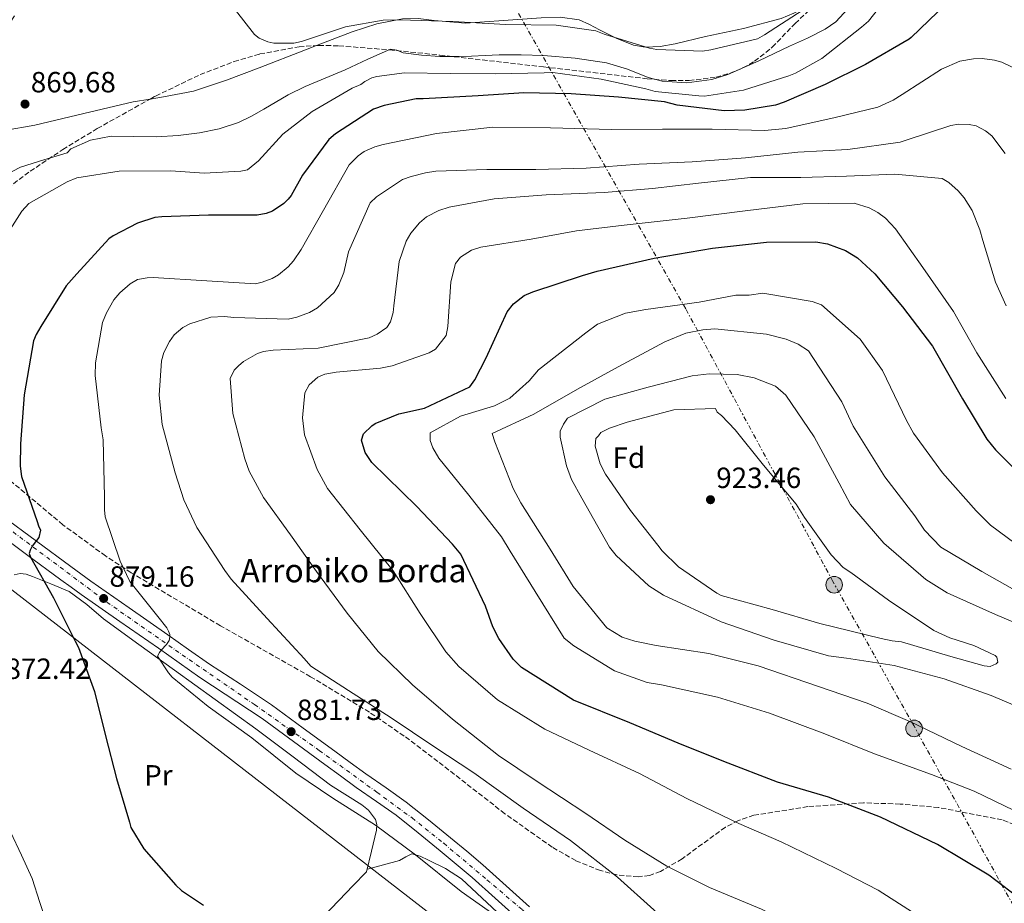
# Model space of a CAD drawing. Units: metres. Extents: x 634196 to 637639, y 4757506 to 4759887.
# Drawn here: x 635315 to 635653, y 4759022 to 4759325 of the extents above; entities that cross this region are included whole.
import ezdxf
from ezdxf.enums import TextEntityAlignment as Align

# ---------------------------------------------------------------- set-up
doc = ezdxf.new("R2010")
doc.units = ezdxf.units.M
doc.header["$MEASUREMENT"] = 0
for name, pattern in [('DGN Style 3', [2.435890702152634, 1.739921930109024, -0.6959687720436097]), ('DGN Style 4', [2.7856150101045474, 1.391937544087219, -0.6959687720436097, 0.001739921930109024, -0.6959687720436097]), ('DGN Style 5', [1.217945351076317, 0.5219765790327072, -0.6959687720436097]), ('DGN Style 7', [3.4798438602180486, 1.565929737098122, -0.6959687720436097, 0.5219765790327072, -0.6959687720436097])]:
    doc.linetypes.add(name, pattern=pattern)
for name, color, linetype, lineweight in [('Barranco lineal no visto', 142, 'DGN Style 5', 0), ('Carretera', 9, 'Continuous', 0), ('Cauce lineal', 142, 'Continuous', 13), ('Cota de punto acotado terreno', 7, 'Continuous', 0), ('Curva de nivel directora', 30, 'Continuous', 30), ('Curva de nivel intermedia', 30, 'Continuous', 0), ('Eje de carretera', 7, 'DGN Style 4', 0), ('Etiqueta de uso rústico', 92, 'Continuous', 0), ('Etiqueta de zona arbolada', 92, 'Continuous', 0), ('Línea blanca (vial)', 7, 'Continuous', 13), ('Línea de cambio de uso (parcela vista)', 92, 'Continuous', 0), ('Línea eléctrica', 6, 'DGN Style 7', 0), ('Línea telefónica', 7, 'Continuous', 0), ('Poste tendido eléctrico', 7, 'Continuous', 0), ('Punto acotado terreno (símbolo)', 7, 'Continuous', 0), ('Texto de Borda', 7, 'Continuous', 0), ('Transformador', 7, 'Continuous', 0), ('Zona arbolada', 92, 'DGN Style 3', 0)]:
    doc.layers.add(name, color=color, linetype=linetype, lineweight=lineweight)
doc.styles.add('Style-Arial', font='arial.ttf')

# ---------------------------------------------------------------- blocks, each defined once
blk = doc.blocks.new('5PATER')
at = {"layer": 'Barranco lineal no visto', "linetype": 'Continuous', "lineweight": 0}
h = blk.add_hatch(color=51, dxfattribs=at)
edge = h.paths.add_edge_path()
edge.add_ellipse((0, 0), major_axis=(-0.1095731443231308, -0.1110710700762829), ratio=0.9994222409660317, start_angle=0, end_angle=360)
blk = doc.blocks.new('5PELE')
at = {"layer": 'Transformador', "linetype": 'Continuous', "lineweight": 0}
h = blk.add_hatch(color=9, dxfattribs=at)
edge = h.paths.add_edge_path()
edge.add_arc((-2.000000476837158e-05, 0), 0.2850000000000001, 0, 360)
at = {"layer": 'Transformador', "color": 252, "linetype": 'Continuous', "lineweight": 0}
blk.add_circle((-2.000000476837158e-05, 0), 0.2850000000000001, dxfattribs=at)

msp = doc.modelspace()

# ---------------------------------------------------------------- linework, layer by layer
at = {"layer": 'Carretera', "color": 9, "linetype": 'Continuous', "lineweight": 0}
for points in [[(635309.3199999994, 4759155.17, 874.7200000000012), (635321.0799999987, 4759146.449999998, 875.679999999993), (635332.8200000002, 4759137.730000001, 876.6699999999984), (635336.2399999977, 4759135.259999999, 877.2200000000012), (635339.6700000009, 4759132.810000001, 877.800000000003), (635352.8799999985, 4759123.609999999, 879.3200000000071), (635366.1000000018, 4759114.409999999, 880.429999999993), (635373.23, 4759109.390000002, 880.8300000000017), (635380.3500000011, 4759104.36, 881.1100000000006), (635391.0399999998, 4759097.410000001, 881.3399999999965), (635401.6599999992, 4759090.350000001, 881.6000000000058), (635412.4899999986, 4759082.439999999, 881.9900000000052), (635423.3099999991, 4759074.520000001, 882.3800000000047), (635428.64, 4759070.609999998, 882.5800000000017), (635433.9699999987, 4759066.710000001, 882.7299999999959), (635440.8999999978, 4759061.930000001, 882.779999999999), (635447.7800000021, 4759057.079999999, 882.7700000000042), (635455.4499999988, 4759050.980000001, 882.7700000000042), (635463.0199999993, 4759044.759999999, 882.7700000000042), (635468.6000000006, 4759040.190000001, 882.7599999999949), (635474.1299999983, 4759035.55, 882.7299999999959), (635482.11, 4759028.390000001, 882.6199999999953), (635490.0300000014, 4759021.180000001, 882.4499999999971)], [(635486.2699999998, 4759016.949999998, 882.4499999999971), (635478.3099999981, 4759024.189999999, 882.6199999999953), (635470.4100000011, 4759031.27, 882.7299999999959), (635464.9799999995, 4759035.829999999, 882.7599999999949), (635459.4299999997, 4759040.38, 882.7700000000042), (635451.8900000004, 4759046.58, 882.7700000000042), (635444.3799999979, 4759052.540000002, 882.7700000000042), (635437.6600000013, 4759057.28, 882.779999999999), (635430.6900000019, 4759062.090000001, 882.7299999999959), (635425.2899999995, 4759066.04, 882.5800000000017), (635419.9600000008, 4759069.949999999, 882.3800000000047), (635409.1400000004, 4759077.869999998, 881.9900000000052), (635398.4200000026, 4759085.710000002, 881.6000000000058), (635377.079999999, 4759099.730000001, 881.1100000000006), (635369.9600000022, 4759104.76, 880.8300000000017), (635362.8500000021, 4759109.769999999, 880.429999999993), (635349.6399999999, 4759118.96, 879.3200000000071), (635336.4099999998, 4759128.180000001, 877.800000000003), (635332.9299999997, 4759130.660000001, 877.2200000000012), (635329.4699999995, 4759133.16, 876.6699999999984), (635317.699999999, 4759141.899999999, 875.679999999993), (635306.0300000014, 4759150.560000001, 874.7200000000012)]]:
    msp.add_polyline3d(points, dxfattribs=at)
at = {"layer": 'Cauce lineal', "color": 142, "linetype": 'Continuous', "lineweight": 13}
for points in [[(635601.7999999998, 4759331.680000001, 870.2700000000042), (635595.1200000001, 4759324.449999999, 870.4400000000023), (635591.4199999999, 4759321.850000001, 870.1999999999971), (635585.3700000001, 4759318.859999999, 869.8699999999953), (635579.1799999997, 4759316.109999999, 869.75), (635568.7199999997, 4759311.100000001, 869.9100000000036), (635558.0599999997, 4759306.42, 870.0899999999965), (635552.5800000001, 4759304.67, 870.1699999999984), (635544.0199999996, 4759303.560000001, 870.2700000000042)], [(635544.0199999996, 4759303.560000001, 870.2700000000042), (635535.5800000001, 4759304.08, 870.3500000000058), (635530.7999999998, 4759305.359999999, 870.3600000000006), (635523.7400000002, 4759308.25, 870.300000000003), (635516.4900000002, 4759310.42, 870.2700000000042), (635505.6900000004, 4759311.91, 870.3099999999978), (635494.8399999999, 4759312.850000001, 870.3500000000058), (635487.2699999996, 4759313.140000001, 870.3399999999965), (635479.7000000002, 4759313.16, 870.2700000000042), (635474.9400000004, 4759312.91, 870.1600000000036), (635470.1799999997, 4759312.65, 870.0099999999949), (635464.7699999996, 4759312.550000001, 869.800000000003), (635459.3700000001, 4759312.57, 869.5800000000017), (635453.0800000001, 4759313, 869.6399999999995), (635446.8099999997, 4759313.77, 869.75), (635444.5999999996, 4759314.65, 869.5599999999978), (635442.4699999997, 4759315.029999999, 869.3999999999943), (635434.7000000002, 4759311.66, 869.5599999999978), (635426.9500000002, 4759307.99, 869.75), (635420.0599999997, 4759305.130000001, 869.7899999999937), (635413.1500000004, 4759302.25, 869.75), (635407.3600000005, 4759299.369999999, 869.2200000000012), (635399, 4759294.460000001, 867.6699999999984), (635394.75, 4759292.08, 867.0599999999978), (635390.3200000003, 4759289.960000001, 866.8899999999995), (635383.7300000006, 4759287.76, 867.1000000000058), (635376.9400000004, 4759286.390000001, 867.3300000000017), (635369.5899999999, 4759285.51, 867.6499999999943), (635362.2400000002, 4759284.980000001, 867.8500000000058), (635354.4500000002, 4759285.130000001, 867.8500000000058), (635346.6600000003, 4759285.289999999, 867.8500000000058), (635339.5999999996, 4759283.850000001, 867.8500000000058), (635332.8499999996, 4759280.859999999, 867.8500000000058), (635331.5599999997, 4759279.550000001, 867.7599999999949), (635323.5800000001, 4759277.140000001, 867.6000000000058), (635315.5899999999, 4759274.66, 867.5), (635310.1100000005, 4759271.779999999, 867.5)]]:
    msp.add_polyline3d(points, dxfattribs=at)
at = {"layer": 'Curva de nivel directora', "color": 30, "linetype": 'Continuous', "lineweight": 30, "flags": 128}
for points, elevation in [([(635633.0699999991, 4759330.65), (635620.9299999999, 4759319.050000002), (635620.2100000002, 4759318.460000002), (635605.2799999992, 4759309.750000001), (635591.4999999994, 4759302.949999999), (635577.4299999988, 4759296.87), (635574.38, 4759295.820000002), (635563.9100000004, 4759294.140000001), (635556.7800000003, 4759293.939999999), (635540.7499999995, 4759295.850000001), (635536.3699999985, 4759296.980000001), (635520.6299999984, 4759298.609999999), (635504.3200000006, 4759299.789999999), (635488.149999999, 4759300.100000001), (635472.4400000002, 4759299.100000001), (635453.6600000003, 4759298.080000001), (635451.1900000003, 4759298.060000001), (635440.2899999993, 4759295.79), (635436.6599999993, 4759294.449999999), (635423.6199999994, 4759286.050000002), (635421.2999999991, 4759284.140000001), (635412.230000001, 4759271.840000001), (635408.3499999986, 4759264.960000001)], 875.0000000000002), ([(635408.3499999986, 4759264.960000001), (635407.3400000005, 4759263.65), (635405.8999999987, 4759262.180000001), (635401.9899999995, 4759259.529999999), (635399.8100000002, 4759258.78), (635396.7599999991, 4759258.180000002), (635380.0099999988, 4759258.190000001), (635364.0000000005, 4759257.630000002), (635361.6800000002, 4759257.32), (635355.719999999, 4759255.380000001), (635347.3100000002, 4759251.090000001), (635345.8599999996, 4759250.060000001), (635334.8899999993, 4759238.04), (635331.2799999996, 4759233.930000001), (635322.5099999986, 4759220.029999999), (635320.9299999984, 4759217.250000001), (635320.079999999, 4759215.060000001), (635316.8699999994, 4759196.550000001), (635315.5499999983, 4759179.789999999), (635315.459999999, 4759172.220000001), (635315.9299999983, 4759168.580000003), (635321.2900000005, 4759153.190000001), (635321.7399999998, 4759151.740000002), (635322.4799999996, 4759150.289999999), (635321.9199999986, 4759147.670000002), (635319.6099999996, 4759144.740000002), (635318.8899999999, 4759143.42), (635318.6100000005, 4759142.250000001), (635319.0599999998, 4759140.95), (635326.8799999985, 4759127.029999999), (635334.2799999992, 4759112.240000002), (635335.4599999993, 4759110.060000001), (635340.969999999, 4759094.970000001), (635344.7300000008, 4759079.710000001), (635348.4799999993, 4759065.180000001), (635352.9699999997, 4759050.220000003), (635353.419999999, 4759048.330000001), (635357.8400000001, 4759041.08), (635368.8599999996, 4759028.65), (635370.7699999984, 4759026.770000001), (635378.3799999993, 4759021.740000002)], 875.0000000000002), ([(635451.4999999988, 4759158.350000001), (635436.02, 4759173.4), (635433.7999999983, 4759176.810000001), (635432.5399999999, 4759181.100000001), (635433.2300000006, 4759183.289999999), (635436.0099999988, 4759186.040000001), (635437.2299999993, 4759186.750000002), (635445.2800000005, 4759190.060000001), (635454.0400000003, 4759192.060000001), (635469.6799999997, 4759199.369999999), (635471.3299999993, 4759201.75), (635475.2199999985, 4759209.330000001), (635482.38, 4759225.090000002), (635484.5500000003, 4759227.83), (635488.2099999993, 4759230.660000003), (635491.1899999988, 4759231.910000001), (635508.25, 4759237.49), (635513.239999999, 4759238.930000001), (635532.7699999999, 4759243.470000002), (635552.8300000007, 4759246.869999999), (635571.329999999, 4759248.86), (635588.2599999983, 4759248.99), (635592.2999999995, 4759248.320000002), (635598.4599999996, 4759246.090000001), (635602.5099999999, 4759243.580000001), (635608.4299999987, 4759238.100000001), (635617.9999999995, 4759226.770000001), (635628.2799999992, 4759213.25), (635638.5099999995, 4759195.260000001), (635646.8699999992, 4759181.380000001), (635649.7900000005, 4759177.710000004), (635663.5799999994, 4759164.220000001)], 900.0000000000002), ([(635659.6099999998, 4759022.859999999), (635647.5199999996, 4759032.060000001), (635629.9800000002, 4759042.54), (635610.42, 4759051.95), (635592.5599999988, 4759058.74), (635575.149999999, 4759063.87), (635556.6699999986, 4759070.92), (635541.0099999988, 4759077.29), (635524.4599999995, 4759084.26), (635505.1799999988, 4759092.010000001), (635487.2900000006, 4759103.180000001), (635484.5399999992, 4759106.060000001), (635479.5700000003, 4759113.12), (635477.5199999985, 4759117.140000002), (635475.0099999984, 4759124.230000001), (635466.5399999992, 4759141.970000002), (635463.7000000007, 4759145.460000001), (635451.4999999988, 4759158.350000001)], 900.0000000000002)]:
    msp.add_lwpolyline(points, dxfattribs=dict(at, elevation=elevation))
at = {"layer": 'Curva de nivel intermedia', "color": 30, "linetype": 'Continuous', "lineweight": 0, "flags": 128}
for points, elevation in [([(635616.7099999998, 4759337.92), (635606.3299999997, 4759324.589999998), (635603.870000001, 4759322.53), (635590.2699999999, 4759311.800000001), (635581.28, 4759306.779999998), (635578.9600000001, 4759305.88), (635563.4200000009, 4759300.96), (635550.0400000013, 4759298.96), (635548.1500000001, 4759299.09), (635533.140000001, 4759300.569999999), (635529.9300000012, 4759301.42), (635514.6100000013, 4759304.800000001), (635498.1400000004, 4759307), (635495.0900000016, 4759306.970000001), (635478.35, 4759306.550000001), (635462.9100000015, 4759306.720000001), (635447.1900000017, 4759306.890000001), (635437.7300000022, 4759305.649999999), (635435.990000001, 4759305.199999998), (635433.6700000009, 4759304.009999999), (635432.2200000002, 4759302.980000001), (635429.3200000012, 4759301.650000001), (635415.5500000003, 4759293.680000001), (635405.5700000002, 4759285.890000001), (635397.1900000006, 4759276.789999999), (635393.4300000009, 4759273.710000001), (635391.0999999996, 4759273.249999999), (635378.5900000016, 4759272.569999999), (635367.0800000004, 4759273.350000001), (635349.4699999995, 4759273.220000001), (635334.9200000007, 4759270.92), (635331.5900000002, 4759269.580000001), (635318.3900000014, 4759262.199999998), (635316.0900000016, 4759259.560000001), (635307.3099999994, 4759246.100000001)], 870), ([(635386.4200000014, 4759332.179999999), (635395.8300000015, 4759320.02), (635397.4400000009, 4759318.869999998), (635400.3700000012, 4759317.579999999), (635402.4100000019, 4759317.159999998), (635409.2500000015, 4759317.069999999), (635411.8700000012, 4759317.670000001), (635426.9699999999, 4759322.74), (635439.9100000015, 4759325.029999998), (635445.5900000011, 4759325.069999999), (635463.79, 4759324.49), (635482, 4759323.470000001), (635499.1799999997, 4759323.31), (635512.8800000013, 4759321.380000001), (635515.6600000019, 4759320.239999998), (635531.27, 4759315.410000001), (635533.7500000012, 4759314.99), (635549.3400000016, 4759314.390000001), (635552.2400000006, 4759314.850000001), (635568.230000001, 4759318.609999999), (635570.6900000019, 4759319.939999999), (635583.8799999995, 4759328.489999999)], 870), ([(635655.5199999993, 4759308.869999998), (635652.0400000014, 4759310.599999999), (635649.490000001, 4759311.32), (635645.2300000008, 4759311.819999998), (635642.2900000016, 4759311.789999997), (635637.6500000014, 4759310.970000001), (635631.3100000002, 4759308.199999998), (635617.8299999997, 4759299.489999999), (635614.7699999998, 4759297.59), (635609.4800000013, 4759295.130000001), (635594.8200000008, 4759291.590000001), (635578.000000001, 4759287.909999999), (635570.6400000006, 4759287.149999999), (635552.690000002, 4759287.580000001), (635535.7200000003, 4759287.659999999), (635518.2100000001, 4759287.569999999), (635497.2400000016, 4759288.060000001), (635477.4600000003, 4759288.350000001), (635458.2600000001, 4759286.179999999), (635439.9500000018, 4759282.350000001), (635437.0599999995, 4759281.539999999), (635433.4400000006, 4759279.930000001), (635431.2999999993, 4759278.470000001), (635428.2999999998, 4759275.460000002), (635419.4700000008, 4759259.909999999), (635411.86, 4759246.38), (635409.2100000014, 4759242.499999999), (635407.3000000003, 4759240.420000001), (635404.0700000004, 4759237.759999998), (635401.8900000011, 4759236.470000001), (635398.4800000002, 4759235.179999999), (635396.1600000003, 4759234.67), (635379.5199999993, 4759235.680000001), (635361.0900000001, 4759236.859999999), (635358.9800000001, 4759236.75), (635355.7000000011, 4759236.16), (635353.1700000009, 4759234.689999999), (635349.5900000001, 4759231.59), (635347.5499999993, 4759229.159999999), (635345.0900000007, 4759224.75), (635343.7499999995, 4759221.41), (635341.2700000008, 4759207.57), (635341.1299999999, 4759203.27), (635343.2500000012, 4759185.259999999), (635343.9400000018, 4759181.189999999), (635344.3500000008, 4759161.670000001), (635344.3399999996, 4759157.24), (635344.6700000005, 4759154.789999999), (635349.7900000013, 4759139.609999999)], 880), ([(635412.780000001, 4759106.24), (635400.17, 4759119.92), (635387.7900000016, 4759133.46), (635385.6600000014, 4759136.470000001), (635376.0700000003, 4759151.140000001), (635371.610000001, 4759160.58), (635368.6400000006, 4759169.849999999), (635364.1600000013, 4759186.4), (635363.1200000019, 4759196.52), (635363.9500000011, 4759208.199999998), (635364.7600000004, 4759211.06), (635366.6199999999, 4759214.929999998), (635368.2600000006, 4759217.220000001), (635371.2300000011, 4759219.66), (635373.6699999997, 4759220.99), (635380.8899999993, 4759223.240000002), (635385.5400000007, 4759223.410000001), (635388.7000000014, 4759223.09), (635407.3099999991, 4759222.49), (635410.290000001, 4759223.17), (635414.7000000009, 4759224.869999998), (635417.4099999999, 4759226.470000001), (635423.1200000008, 4759231.689999999), (635424.7200000013, 4759234.249999999), (635426.4000000021, 4759238.519999999), (635428.0899999996, 4759245.590000001), (635435.4600000012, 4759262.41), (635437.6400000006, 4759264.399999999), (635446.5000000009, 4759270.350000001), (635449.5200000006, 4759271.460000001), (635454.3799999999, 4759272.730000001), (635457.9299999994, 4759273.199999999), (635475.4700000011, 4759273.859999998), (635492.2200000016, 4759273.859999998), (635509.4600000014, 4759274.259999999), (635527.7000000007, 4759275.630000001), (635545.9000000015, 4759276.480000001), (635564.1299999994, 4759277.8), (635582.1000000003, 4759279.789999999), (635599.2500000009, 4759280.71), (635617.1200000012, 4759283.180000001), (635619.5700000009, 4759283.939999999), (635634.5800000002, 4759288.929999999), (635637.1200000015, 4759289.3), (635640.85, 4759289.199999999), (635643.2300000003, 4759288.74), (635646.4400000002, 4759287.050000001), (635648.5600000012, 4759285.359999998), (635653.2100000004, 4759279.289999999)], 885.0000000000002), ([(635537.1399999997, 4759035.119999999), (635522.7699999998, 4759043.960000002), (635509.4500000002, 4759053.199999999), (635492.74, 4759064.160000001), (635479.51, 4759073.05), (635463.6600000004, 4759085.429999999), (635449.9299999997, 4759097.21), (635438.2599999999, 4759108.609999999), (635427.5399999998, 4759121.769999998), (635417.1200000016, 4759136.119999998), (635408.200000001, 4759148.640000001), (635398.9299999995, 4759161.470000001), (635393.9900000021, 4759170.460000002), (635392.51, 4759174.619999999), (635388.4000000019, 4759190.25), (635387.4200000005, 4759202.21), (635388.8900000014, 4759205.08), (635390.2800000015, 4759206.58), (635392.0700000019, 4759208.039999999), (635396.8799999999, 4759210.750000001), (635398.8899999993, 4759211.430000001), (635402.1799999995, 4759211.890000001), (635417.6100000012, 4759212.579999999), (635435.1300000005, 4759216.100000001), (635437.8799999999, 4759217.349999999), (635441.150000002, 4759219.699999998), (635442.4100000005, 4759221.640000001), (635443.4000000006, 4759224.850000001), (635443.5999999996, 4759227.09), (635445.4500000003, 4759242.24), (635447.850000001, 4759249.23), (635449.4100000011, 4759252.01), (635452.3700000005, 4759255.579999999), (635454.7599999999, 4759257.619999998), (635459.0400000003, 4759259.8), (635462.5000000002, 4759260.880000002), (635477.9200000007, 4759263.81), (635495.8, 4759265.180000001), (635515.7100000011, 4759265.899999999), (635532.2000000001, 4759267.259999998), (635548.0600000008, 4759269.140000001), (635565.900000002, 4759271.119999998), (635583.0500000003, 4759271.13), (635598.7999999993, 4759271.51), (635615.3300000008, 4759272.17), (635631.5700000017, 4759270.720000001), (635633.8600000005, 4759269.33), (635637.0900000003, 4759266.51), (635639.1199999999, 4759264.070000002), (635641.7900000009, 4759259.75), (635644.52, 4759253.140000001), (635645.4700000001, 4759249.509999999), (635649.8300000008, 4759235.159999999), (635653.5000000009, 4759227.11)], 890), ([(635622.6300000009, 4759018.489999999), (635609.6600000003, 4759026.889999999), (635595.2200000009, 4759034.33), (635576.3700000015, 4759043.480000001), (635561.8499999996, 4759049.769999999), (635543.9700000006, 4759058.309999999), (635527.8500000003, 4759066.87), (635510.5000000009, 4759074.81), (635495.3500000008, 4759082.060000001), (635479.13, 4759092.099999999), (635465.8799999999, 4759103.489999998), (635461.4600000009, 4759108.55), (635452.5800000007, 4759121.720000002), (635443.3400000003, 4759136.300000002), (635432.0000000012, 4759150.340000001), (635420.8299999998, 4759164.55), (635417.2800000003, 4759171.009999999), (635412.9700000009, 4759182.909999999), (635412.2199999999, 4759188.699999998), (635413.0300000012, 4759197.3), (635414.4999999999, 4759200.029999998), (635417.4700000003, 4759202.689999999), (635419.9100000011, 4759203.67), (635423.7700000014, 4759204.32), (635439.0199999998, 4759205.750000001), (635442.9600000003, 4759206.570000002), (635455.740000001, 4759210.970000001), (635457.8300000011, 4759212.3), (635461.480000001, 4759216.890000001), (635462.0700000012, 4759219.970000001), (635463.0900000003, 4759235.329999999), (635464.7100000009, 4759241.659999999), (635466.4499999998, 4759243.78), (635470.2000000004, 4759246.179999998), (635473.4400000015, 4759247.169999998), (635490.61, 4759249.929999999), (635506.2100000015, 4759252.779999998), (635522.5100000005, 4759254.75), (635544.1600000004, 4759257.109999998), (635563.9700000008, 4759259.640000001), (635583.7800000012, 4759262.07), (635601.41, 4759262.300000001), (635606.5100000007, 4759260.67), (635609.5000000015, 4759259.119999997), (635612.1500000001, 4759257.119999999), (635615.5200000008, 4759253.460000001), (635624.9199999997, 4759240.199999999), (635635.3899999993, 4759225.189999999), (635643.4800000007, 4759210.960000001), (635653.4299999995, 4759195.33)], 895.0000000000002), ([(635662.2400000005, 4759141.569999999), (635648.1800000012, 4759151.939999999), (635643.1900000002, 4759156.850000001), (635631.7300000003, 4759169.869999999), (635621.7200000011, 4759183.470000001), (635619.3600000008, 4759187.82), (635611.0700000006, 4759204.939999999), (635603.4199999995, 4759215.65), (635590.2200000008, 4759227.49), (635587.010000001, 4759228.63), (635570.0999999996, 4759231.399999999), (635565.4400000017, 4759230.789999999), (635560.7900000003, 4759230.749999999), (635548.280000002, 4759228.319999999), (635529.9600000002, 4759225.850000001), (635522.9800000021, 4759224.630000001), (635513.400000002, 4759220.769999999), (635509.3499999996, 4759217.82), (635493.1400000001, 4759205.179999999), (635489.9700000007, 4759201.359999998), (635483.3099999998, 4759195.489999999), (635478.0900000007, 4759192.829999999), (635466.4700000001, 4759189.239999999), (635456.0400000006, 4759183.630000001), (635456.0600000008, 4759181.01), (635456.9500000003, 4759178.390000001), (635459.0200000001, 4759174.909999999), (635469.3100000009, 4759162.180000001), (635480.4800000001, 4759148), (635483.4400000017, 4759143.080000001), (635491.9900000013, 4759129.17), (635502.0100000015, 4759113.23), (635505.2400000015, 4759110.63), (635519.2800000006, 4759102.009999999), (635530.3800000005, 4759098.02), (635535.3400000003, 4759097.190000001), (635554.5899999997, 4759092.970000001), (635572.3900000007, 4759087.579999999), (635591.3800000009, 4759080.449999998), (635608.3200000012, 4759073.59), (635627.8900000004, 4759066.470000001), (635642.4900000005, 4759060.759999999), (635656.2300000001, 4759054.17)], 905), ([(635655.2500000012, 4759068.339999998), (635638.2999999995, 4759076.07), (635620.4699999995, 4759084.659999999), (635605.8600000005, 4759090.949999999), (635589.2199999995, 4759096.649999999), (635568.4900000005, 4759103.759999999), (635551.560000001, 4759107.999999999), (635533.4900000019, 4759110.769999999), (635526.2000000007, 4759112.17), (635521.8200000019, 4759113.59), (635516.5500000014, 4759116.75), (635505.0800000004, 4759130.930000001), (635497.120000001, 4759143.680000001), (635487.1000000007, 4759159.609999999), (635484.4400000008, 4759164.539999999), (635478.2000000002, 4759180.509999999), (635477.2999999993, 4759183.41), (635491.5199999998, 4759189.930000001), (635506.5900000016, 4759198.5), (635520.5099999999, 4759206.180000001), (635536.4600000002, 4759214.749999999), (635543.7100000011, 4759217.710000001), (635549.5300000015, 4759218.92), (635553.5999999995, 4759219.249999999), (635571.3800000004, 4759217.349999999), (635578.0900000005, 4759215.65), (635582.1800000009, 4759213.939999998), (635585.6900000002, 4759211.640000001), (635597.1900000002, 4759194.26), (635601.0400000013, 4759185.84), (635611.9500000011, 4759168.460000001), (635622.2400000021, 4759155.140000001), (635625.4900000019, 4759150.220000001), (635631.0599999997, 4759144.439999999), (635645.1100000001, 4759136.109999999), (635658.2700000008, 4759128.639999999)], 910.0000000000002), ([(635665.0099999999, 4759086.470000001), (635648.350000001, 4759093.619999998), (635632.2900000013, 4759099.32), (635615.0800000004, 4759103.84), (635598.7500000002, 4759106.33), (635592.6300000002, 4759107.159999999), (635573.9500000009, 4759112.539999999), (635555.8500000003, 4759118.810000001), (635535.9700000007, 4759127.970000001), (635530.9999999997, 4759131.130000001), (635519.8500000006, 4759141.529999999), (635517.5000000015, 4759144.42), (635508.050000001, 4759161.239999999), (635504.5000000015, 4759167.609999999), (635502.7200000001, 4759172.259999999), (635500.6000000011, 4759182.140000001), (635500.5900000001, 4759184.179999999), (635501.7300000022, 4759186.52), (635503.1700000016, 4759188.570000002), (635515.9400000012, 4759195.070000002), (635530.7500000015, 4759199.269999999), (635545.8700000005, 4759203.17), (635551.6799999995, 4759203.8), (635561.2999999998, 4759203.58), (635567.1300000013, 4759202.470000001), (635574.4300000014, 4759199.609999998), (635577.9500000018, 4759196.439999999), (635587.6700000004, 4759182.239999998), (635596.2400000001, 4759166.3), (635600.0800000001, 4759159.050000001), (635611.5399999999, 4759145.74), (635625.9099999999, 4759133.330000001), (635633.2300000001, 4759128.730000001), (635649.88, 4759121.29), (635667.4100000005, 4759113.86)], 915), ([(635647.9800000001, 4759103.509999999), (635645.9400000017, 4759103.789999999), (635634.5600000002, 4759106.899999999), (635617.6300000009, 4759112.01), (635614.4299999999, 4759112.279999999), (635610.6400000014, 4759113.119999998), (635589.6300000006, 4759118.199999998), (635573.2900000014, 4759123.02), (635555.7800000011, 4759127.83), (635554.3100000003, 4759128.689999999), (635541.1400000006, 4759137.619999998), (635535.5599999994, 4759143.109999999), (635534.0900000009, 4759145.13), (635524.6800000007, 4759156.999999999), (635516.1400000001, 4759169.449999999), (635514.360000001, 4759172.929999999), (635512.5700000006, 4759179.029999999), (635512.8400000011, 4759181.66), (635513.7000000017, 4759182.539999999), (635514.570000001, 4759183.709999999), (635517.4700000001, 4759185.189999999), (635523.5699999998, 4759187.270000001), (635539.5500000014, 4759191.479999999), (635553.8200000008, 4759191.880000001), (635554.4100000008, 4759190.720000002), (635555.8700000005, 4759189.560000001), (635560.570000001, 4759184.65), (635570.2800000008, 4759172.5), (635581.4500000001, 4759159.189999999), (635584.3900000014, 4759154.560000001), (635593.5199999999, 4759141.810000001), (635597.6300000004, 4759137.48), (635600.2700000001, 4759135.749999999), (635613.1500000014, 4759126.240000002), (635628.6700000004, 4759115.880000001), (635634.2200000003, 4759113.310000001), (635642.3899999999, 4759110.749999999), (635649.7000000011, 4759107.310000001), (635650.2900000013, 4759106.739999998), (635650.5900000008, 4759104.990000002), (635650.0200000008, 4759104.4), (635647.9800000001, 4759103.509999999)], 920.0000000000005), ([(635349.7900000013, 4759139.609999999), (635353.0900000005, 4759132.699999998), (635362.6200000012, 4759120.619999999), (635365.7200000014, 4759116.75), (635366.3800000009, 4759115.65), (635366.7899999998, 4759114.52), (635366.8400000012, 4759113.679999999), (635366.5900000009, 4759112.449999999), (635365.6299999999, 4759111.039999999), (635363.8000000014, 4759109.099999999), (635363.2000000002, 4759108.259999999), (635362.5499999997, 4759107.069999999), (635366.3700000019, 4759101.31), (635367.6100000001, 4759099.869999998), (635379.8800000013, 4759089.84), (635394.8800000015, 4759079.069999999), (635410.0200000005, 4759066.960000002), (635422.6300000013, 4759058.460000001), (635437.3099999998, 4759049.189999999), (635451.0400000005, 4759038.98), (635466.6199999996, 4759026.429999999), (635478.9700000014, 4759017.749999999)], 880), ([(635664.3799999997, 4758896.439999999), (635649.12, 4758907.640000001), (635635.9100000003, 4758919.550000002), (635624.6200000002, 4758932.75), (635615.0900000016, 4758944.569999999), (635602.0899999996, 4758958.059999999), (635589.500000001, 4758969.539999999), (635578.4000000011, 4758980.689999998), (635562.7600000015, 4758994.380000001), (635558.8400000011, 4758997.029999999), (635545.2900000014, 4759007.710000001), (635532.6900000017, 4759020.159999999), (635520.2700000008, 4759031.33), (635504.1200000015, 4759043.930000001), (635487.9299999999, 4759055.029999998), (635470.9500000015, 4759067.050000001), (635457.3300000003, 4759076.15), (635442.6400000007, 4759085.949999999), (635428.0000000002, 4759095.310000001), (635415.0899999999, 4759103.59), (635412.780000001, 4759106.24)], 885.0000000000002), ([(635658.5500000003, 4758952.119999998), (635647.7200000008, 4758962.739999999), (635634.0100000004, 4758977.369999999), (635622.3400000003, 4758988.289999997), (635608.3100000002, 4758998.970000001), (635604.7400000005, 4759001.039999999), (635589.7500000015, 4759010.09), (635569.6300000002, 4759020.329999999), (635551.8000000003, 4759027.819999999), (635537.1399999997, 4759035.119999999)], 890)]:
    msp.add_lwpolyline(points, dxfattribs=dict(at, elevation=elevation))
at = {"layer": 'Eje de carretera', "color": 7, "linetype": 'DGN Style 4', "lineweight": 0}
msp.add_polyline3d([(635308.3999999979, 4759153.09, 874.7500000000002), (635345.1700000011, 4759125.61, 879.0800000000017), (635368.6700000018, 4759109.15, 880.4100000000036), (635395.8099999991, 4759090.480000001, 881.5), (635418.0300000013, 4759074.750000001, 882.25), (635437.73, 4759060.470000001, 882.7700000000042), (635449.8400000002, 4759051.61, 882.7700000000042), (635460.6799999987, 4759042.930000001, 882.7700000000042), (635475.5000000001, 4759030.460000001, 882.6799999999931), (635487.6900000008, 4759020.09, 882.4600000000064), (635511.3599999992, 4758998.400000002, 881.8899999999995), (635537.199999998, 4758974.17, 881.4700000000014), (635556.5399999989, 4758956.630000001, 881.2599999999949), (635587.8599999984, 4758928.390000002, 880.800000000003), (635607.5599999991, 4758910.49, 880.2899999999937), (635637.010000002, 4758883.740000002, 880.7299999999959), (635665.2899999993, 4758858.530000002, 881.1900000000024), (635695.8299999986, 4758830.689999999, 881.7899999999937), (635719.6900000013, 4758808.09, 881.8800000000047), (635754.9600000003, 4758776.470000001, 881.2100000000065)], dxfattribs=at)
at = {"layer": 'Línea blanca (vial)', "color": 7, "linetype": 'Continuous', "lineweight": 13}
for points in [[(635309.3199999989, 4759155.170000001, 874.7200000000012), (635321.0799999982, 4759146.449999999, 875.6799999999931), (635332.8199999996, 4759137.730000001, 876.6699999999984), (635336.2399999973, 4759135.26, 877.2200000000014), (635339.6700000004, 4759132.810000002, 877.800000000003), (635352.879999998, 4759123.61, 879.3200000000071), (635366.1000000014, 4759114.41, 880.429999999993), (635373.2299999995, 4759109.390000002, 880.8300000000017), (635380.3500000007, 4759104.36, 881.1100000000006), (635391.0399999993, 4759097.410000001, 881.3399999999965), (635401.6599999988, 4759090.350000001, 881.6000000000058), (635412.4899999981, 4759082.440000001, 881.9900000000052), (635423.3099999987, 4759074.520000001, 882.3800000000049), (635428.6399999995, 4759070.609999999, 882.5800000000017), (635433.9699999982, 4759066.710000001, 882.7299999999962), (635440.8999999972, 4759061.930000001, 882.7799999999991), (635447.7800000017, 4759057.08, 882.7700000000042), (635455.4499999983, 4759050.980000002, 882.7700000000042), (635463.0199999989, 4759044.76, 882.7700000000042), (635468.6000000001, 4759040.190000001, 882.7599999999949), (635474.1299999978, 4759035.550000001, 882.7299999999962), (635482.1099999995, 4759028.390000002, 882.6199999999953), (635490.030000001, 4759021.180000001, 882.4499999999972)], [(635306.030000001, 4759150.560000001, 874.7200000000012), (635317.6999999986, 4759141.9, 875.6799999999931), (635329.469999999, 4759133.160000001, 876.6699999999984), (635332.9299999991, 4759130.660000003, 877.2200000000014), (635336.4099999992, 4759128.180000001, 877.800000000003), (635349.6399999993, 4759118.960000001, 879.3200000000071), (635362.8500000016, 4759109.77, 880.429999999993), (635369.9600000017, 4759104.760000001, 880.8300000000017), (635377.0799999983, 4759099.730000001, 881.1100000000006), (635398.420000002, 4759085.710000004, 881.6000000000058), (635409.1399999999, 4759077.869999999, 881.9900000000052), (635419.9600000003, 4759069.95, 882.3800000000049), (635425.289999999, 4759066.040000001, 882.5800000000017), (635430.6900000013, 4759062.090000001, 882.7299999999962), (635437.6600000008, 4759057.280000002, 882.7799999999991), (635444.3799999974, 4759052.540000002, 882.7700000000042), (635451.8899999999, 4759046.580000001, 882.7700000000042), (635459.4299999991, 4759040.380000001, 882.7700000000042), (635464.979999999, 4759035.83, 882.7599999999949), (635470.4100000006, 4759031.270000001, 882.7299999999962), (635478.3099999975, 4759024.189999999, 882.6199999999953), (635486.2699999993, 4759016.949999999, 882.4499999999972)]]:
    msp.add_polyline3d(points, dxfattribs=at)
at = {"layer": 'Línea de cambio de uso (parcela vista)', "color": 92, "linetype": 'Continuous', "lineweight": 0}
for points in [[(635584.8899999997, 4759329.57, 871.6499999999943), (635580.7400000002, 4759327.350000001, 871.8300000000017), (635576.3499999996, 4759325.609999999, 872.0099999999949), (635563.4500000002, 4759322.119999999, 872.7200000000012), (635550.4400000004, 4759319.350000001, 873.2200000000012), (635540.04, 4759316.850000001, 872.6699999999984), (635534.8499999996, 4759315.930000001, 872.2100000000064), (635529.7000000002, 4759315.730000001, 871.8399999999965), (635525.7000000002, 4759316.460000001, 871.6100000000006), (635519.8499999996, 4759318.869999999, 871.279999999999), (635514.0800000001, 4759321.66, 871.1399999999995), (635510.6699999999, 4759323.470000001, 871.2200000000012), (635507.1299999999, 4759325.07, 871.3200000000071), (635500.6399999997, 4759325.980000001, 871.4199999999984), (635494.1399999997, 4759325.83, 871.4900000000052), (635481.1699999999, 4759324.84, 871.4199999999984), (635468.1900000004, 4759323.9, 871.1399999999995), (635457.3700000001, 4759324.890000001, 870.7700000000042), (635451.9600000001, 4759325.52, 870.529999999999), (635446.5499999998, 4759325.460000001, 870.279999999999), (635437.79, 4759323.77, 869.529999999999), (635429.2800000003, 4759320.99, 868.8899999999995), (635417.0855, 4759316.2663, 869.1646999999939)], [(635360.0592999998, 4759297.9606, 869.5844000000071), (635354.1799999997, 4759297.039999999, 869.5899999999965), (635337.3399999999, 4759293.02, 869.4499999999971), (635320.5, 4759288.99, 869.0700000000071), (635310.1299999999, 4759287.17, 868.029999999999), (635306.6399999997, 4759285.930000001, 867.9100000000036), (635303.2199999997, 4759284.529999999, 867.8600000000006), (635298.2300000006, 4759283.560000001, 867.8600000000006), (635295.7699999996, 4759283.91, 867.9199999999984), (635293.7000000002, 4759285.32, 868.029999999999), (635293.3600000005, 4759286.16, 868.2400000000052), (635293.7800000003, 4759287.480000001, 868.8500000000058), (635294.54, 4759288.779999999, 869.2400000000052), (635298.4100000003, 4759296.16, 869.5), (635302.2100000001, 4759303.550000001, 869.7599999999949), (635305.8700000001, 4759312.279999999, 870.1100000000006), (635309.8600000005, 4759320.92, 870.4499999999971), (635313.5099999999, 4759326.460000001, 870.550000000003)], [(635417.0855, 4759316.2663, 869.1646999999939), (635413.2999999998, 4759314.800000001, 869.25), (635397.3600000005, 4759308.630000001, 869.7599999999949), (635386.2100000001, 4759304.449999999, 869.6600000000036), (635374.9199999999, 4759300.66, 869.5899999999965), (635364.5899999999, 4759298.67, 869.5800000000017), (635360.0592999998, 4759297.9606, 869.5844000000071)], [(635313.4400000004, 4759134.92, 874.1999999999971), (635315.5, 4759135.380000001, 874.529999999999), (635317.5, 4759135.16, 874.8600000000006), (635319.6699999999, 4759134.32, 875.300000000003), (635326.0099999999, 4759131.9, 875.75), (635332.2599999999, 4759129.220000001, 876.1600000000036), (635338.29, 4759124.77, 876.6900000000023), (635344.0199999996, 4759119.800000001, 877.1999999999971), (635356.2000000002, 4759111.02, 877.6699999999984), (635368.3799999999, 4759102.25, 877.9799999999959), (635382.3099999997, 4759092.189999999, 878.8099999999978), (635396.2300000006, 4759082.130000001, 879.6199999999953), (635409.1200000001, 4759072.58, 880.0599999999978), (635421.9100000003, 4759062.859999999, 880.3200000000071), (635432.5800000001, 4759056.130000001, 880.5800000000017), (635434.9199999999, 4759054.25, 880.5800000000017), (635437.2800000003, 4759051.09, 880.4400000000023), (635437.7400000002, 4759049.33, 880.279999999999), (635437.6100000005, 4759047.41, 880.0599999999978), (635435.9400000004, 4759040.26, 879.1000000000058), (635434.2599999999, 4759033.109999999, 877.4600000000064), (635429.54, 4759028.310000001, 876.4700000000012), (635424.8200000003, 4759023.51, 875.4700000000012), (635415.8099999997, 4759014.130000001, 874.0200000000042)], [(635324.9400000004, 4759014.51, 871.4900000000052), (635322.1900000004, 4759022.680000001, 871.5800000000017), (635319.6200000001, 4759030.91, 871.6600000000036), (635315.8799999999, 4759038.869999999, 871.7100000000064), (635312.1399999997, 4759046.859999999, 871.75)], [(635434.5, 4759034.109999999, 877.029999999999), (635439.9900000002, 4759035.600000001, 878.1100000000006), (635445.4800000006, 4759037.09, 879.1900000000023), (635447.6600000003, 4759038.350000001, 879.6699999999984), (635449.79, 4759039.289999999, 880.1399999999995), (635452.5999999996, 4759038.57, 880.429999999993), (635455.4299999997, 4759037.17, 880.4900000000052), (635461.3399999999, 4759034.289999999, 880.6199999999953), (635466.7300000006, 4759030.77, 880.6600000000036), (635494.75, 4759004.640000001, 880.2599999999949), (635522.5199999996, 4758978.42, 879.8800000000047), (635524.0592, 4758977.029200001, 879.8861000000034)]]:
    msp.add_polyline3d(points, dxfattribs=at)
at = {"layer": 'Línea eléctrica', "color": 6, "linetype": 'DGN Style 7', "lineweight": 0}
msp.add_polyline3d([(636315.4600000015, 4758306.270000001, 910.3999999999943), (636257.379999998, 4758365.310000001, 904), (636192.2499999994, 4758432.5, 897.029999999999), (636114.2300000003, 4758507.15, 894.5899999999965), (636057.7800000008, 4758564.670000001, 897.8999999999943), (635985.6999999986, 4758639.869999999, 899.1199999999953), (635864.1600000006, 4758758.800000001, 889.8699999999953), (635789.2500000007, 4758833.619999999, 891.529999999999), (635725.3900000015, 4758899.640000001, 892.1999999999971), (635672.829999999, 4758991.13, 897.679999999993), (635621.8099999989, 4759083.26, 909.7400000000052), (635594.1200000016, 4759132.630000001, 921.0800000000017), (635543.6900000015, 4759226.029999999, 905.8399999999965), (635483.9899999975, 4759331.390000002, 871.3899999999995), (635392.9599999998, 4759490.440000001, 875.6900000000023), (635343.0300000003, 4759578.5, 874.3099999999978)], dxfattribs=at)
at = {"layer": 'Línea telefónica', "color": 7, "linetype": 'Continuous', "lineweight": 0}
msp.add_polyline3d([(635233.0100000025, 4759191.359999999, 866.75), (635510.2100000007, 4758976.829999999, 878.0599999999978), (635835.0300000017, 4758684.970000001, 881.6000000000058), (635941.3500000027, 4758574.689999999, 883.0099999999949), (636279.6800000007, 4758236.52, 895.25), (636367.0399999983, 4758179.71, 894.1399999999995), (636637.6200000005, 4757862.380000002, 909.2299999999959), (636688.1000000021, 4757864.410000001, 914.7400000000052), (636846.3799999995, 4757721.660000001, 920), (636983.1700000026, 4757626.99, 926.800000000003), (637036.3299999975, 4757561.350000001, 927.6499999999943)], dxfattribs=at)
at = {"layer": 'Zona arbolada', "color": 92, "linetype": 'DGN Style 3', "lineweight": 0}
for points in [[(635297.5800000001, 4759257.300000001, 871.7899999999937), (635318.9000000004, 4759273.199999999, 871.2200000000012), (635330.0800000001, 4759280.67, 871.0800000000017), (635341.9000000004, 4759287.859999999, 871.3200000000071), (635361.9100000003, 4759298.99, 872.4199999999984), (635377.1799999997, 4759306.310000001, 873.4499999999971), (635388.8099999997, 4759310.789999999, 874.2299999999959), (635397.6399999997, 4759313.4, 874.7700000000042), (635411.0700000003, 4759315.859999999, 875.4199999999984), (635417.8799999999, 4759316.32, 875.6600000000036), (635424.75, 4759316.199999999, 875.8200000000071), (635442.0700000003, 4759314.810000001, 876.050000000003), (635459.3899999997, 4759313.01, 876.1600000000036), (635494.9000000004, 4759308.960000001, 876.2299999999959), (635530.4100000003, 4759304.92, 876.1600000000036), (635538.6200000001, 4759304.279999999, 876.0599999999978), (635544.79, 4759304.27, 875.929999999993), (635554.0300000003, 4759305.460000001, 875.6900000000023), (635558.6399999997, 4759306.76, 875.5700000000071), (635563.2599999999, 4759308.640000001, 875.4700000000012), (635567.2699999996, 4759310.890000001, 875.4400000000023), (635573.3200000003, 4759315.699999999, 875.5599999999978), (635581.1200000001, 4759323.84, 875.929999999993), (635589.04, 4759331.34, 876.1600000000036)], [(635417.0855, 4759316.2663, 875.6319999999978), (635417.8799999999, 4759316.32, 875.6600000000036), (635424.75, 4759316.199999999, 875.8200000000071), (635442.0700000003, 4759314.810000001, 876.050000000003), (635459.3899999997, 4759313.01, 876.1600000000036), (635494.9000000004, 4759308.960000001, 876.2299999999959), (635530.4100000003, 4759304.92, 876.1600000000036), (635538.6200000001, 4759304.279999999, 876.0599999999978), (635544.79, 4759304.27, 875.929999999993), (635554.0300000003, 4759305.460000001, 875.6900000000023), (635558.6399999997, 4759306.76, 875.5700000000071), (635563.2599999999, 4759308.640000001, 875.4700000000012), (635567.2699999996, 4759310.890000001, 875.4400000000023), (635573.3200000003, 4759315.699999999, 875.5599999999978), (635581.1200000001, 4759323.84, 875.929999999993), (635589.04, 4759331.34, 876.1600000000036)], [(635360.0592999998, 4759297.9606, 872.3182999999991), (635361.9100000003, 4759298.99, 872.4199999999984), (635377.1799999997, 4759306.310000001, 873.4499999999971), (635388.8099999997, 4759310.789999999, 874.2299999999959), (635397.6399999997, 4759313.4, 874.7700000000042), (635411.0700000003, 4759315.859999999, 875.4199999999984), (635417.0855, 4759316.2663, 875.6319999999978)], [(635297.5800000001, 4759257.300000001, 871.7899999999937), (635318.9000000004, 4759273.199999999, 871.2200000000012), (635330.0800000001, 4759280.67, 871.0800000000017), (635341.9000000004, 4759287.859999999, 871.3200000000071), (635360.0592999998, 4759297.9606, 872.3182999999991)], [(635663.1600000003, 4759046.51, 906.0800000000017), (635652.0899999999, 4759051, 905.0899999999965), (635630.3300000001, 4759055.210000001, 903.1999999999971), (635617.1600000003, 4759056.390000001, 902.1199999999953), (635604.5899999999, 4759056.789999999, 901.2100000000064), (635585.5300000003, 4759055.5, 899.9100000000036), (635567, 4759052.529999999, 898.3099999999978), (635561.7000000002, 4759050.800000001, 897.6199999999953), (635557.2400000002, 4759048.430000001, 896.8300000000017), (635542.3799999999, 4759037.630000001, 893.2299999999959), (635535, 4759033.27, 891.2299999999959), (635531.2300000006, 4759031.960000001, 890.25), (635527.3600000005, 4759031.449999999, 889.3099999999978), (635520.0199999996, 4759032.15, 887.279999999999), (635514.3799999999, 4759033.59, 885.5200000000042), (635505.9500000002, 4759037, 883.179999999993), (635497.8600000005, 4759041.609999999, 882.050000000003), (635481.6600000003, 4759053.08, 881.7599999999949), (635458.6500000004, 4759071, 881.7200000000012), (635447.1200000001, 4759079.699999999, 881.7400000000052), (635435.2000000002, 4759087.84, 881.6999999999971), (635415.0499999998, 4759100.02, 881.5599999999978), (635384.1299999999, 4759117.51, 881.3200000000071), (635353.4800000006, 4759135.66, 881.0099999999949), (635344.7300000006, 4759141.42, 880.5399999999937), (635330.1299999999, 4759152.07, 878.3800000000047), (635309.3600000005, 4759169.470000001, 873.679999999993)], [(635663.1600000003, 4759046.51, 906.0800000000017), (635652.0899999999, 4759051, 905.0899999999965), (635630.3300000001, 4759055.210000001, 903.1999999999971), (635617.1600000003, 4759056.390000001, 902.1199999999953), (635604.5899999999, 4759056.789999999, 901.2100000000064), (635585.5300000003, 4759055.5, 899.9100000000036), (635567, 4759052.529999999, 898.3099999999978), (635561.7000000002, 4759050.800000001, 897.6199999999953), (635557.2400000002, 4759048.430000001, 896.8300000000017), (635542.3799999999, 4759037.630000001, 893.2299999999959), (635535, 4759033.27, 891.2299999999959), (635531.2300000006, 4759031.960000001, 890.25), (635527.3600000005, 4759031.449999999, 889.3099999999978), (635520.0199999996, 4759032.15, 887.279999999999), (635514.3799999999, 4759033.59, 885.5200000000042), (635505.9500000002, 4759037, 883.179999999993), (635497.8600000005, 4759041.609999999, 882.050000000003), (635481.6600000003, 4759053.08, 881.7599999999949), (635458.6500000004, 4759071, 881.7200000000012), (635447.1200000001, 4759079.699999999, 881.7400000000052), (635435.2000000002, 4759087.84, 881.6999999999971), (635415.0499999998, 4759100.02, 881.5599999999978), (635384.1299999999, 4759117.51, 881.3200000000071), (635353.4800000006, 4759135.66, 881.0099999999949), (635344.7300000006, 4759141.42, 880.5399999999937), (635330.1299999999, 4759152.07, 878.3800000000047), (635309.3600000005, 4759169.470000001, 873.679999999993)]]:
    msp.add_polyline3d(points, dxfattribs=at)

# ---------------------------------------------------------------- block references
at = {"layer": 'Poste tendido eléctrico', "color": 7, "linetype": 'Continuous', "lineweight": 0, "xscale": 10, "yscale": 10, "zscale": 10}
for p in [(635594.5300000008, 4759131.529999998, 921.1999999999971), (635621.9099999995, 4759082.320000002, 909.4400000000023)]:
    msp.add_blockref('5PELE', p, dxfattribs=at)
at = {"layer": 'Punto acotado terreno (símbolo)', "color": 7, "linetype": 'Continuous', "lineweight": 0, "xscale": 10, "yscale": 10, "zscale": 10}
for p in [(635317.1399999999, 4759296.240000002, 869.6799999999935), (635552.1299999988, 4759160.670000002, 923.4600000000064), (635344.0899999995, 4759126.84, 879.1600000000045), (635408.3700000009, 4759081.190000001, 881.7299999999959)]:
    msp.add_blockref('5PATER', p, dxfattribs=at)

# ---------------------------------------------------------------- texts
at = {"layer": 'Cota de punto acotado terreno', "color": 7, "linetype": 'Continuous', "lineweight": 0, "style": 'Style-Arial'}
for s, p in [('869.68', (635319.1200000006, 4759300.24, 869.679999999993)), ('923.46', (635554.1099999996, 4759164.67, 923.4600000000064)), ('879.16', (635346.0799999991, 4759130.84, 879.1600000000036)), ('872.42', (635310.4300000002, 4759099.259999999, 872.4199999999984)), ('881.73', (635410.3599999985, 4759085.189999999, 881.7299999999959))]:
    msp.add_text(s, height=7.000000000000002, dxfattribs=at).set_placement(p)
at = {"layer": 'Etiqueta de uso rústico', "color": 92, "linetype": 'Continuous', "lineweight": 0, "style": 'Style-Arial'}
msp.add_text('Pr', height=7.000000000000002, rotation=0.4522799999999999, dxfattribs=at).set_placement((635362.8576103436, 4759066.24527821, 876.1499999999943), align=Align.MIDDLE_CENTER)
at = {"layer": 'Etiqueta de zona arbolada', "color": 92, "linetype": 'Continuous', "lineweight": 0, "style": 'Style-Arial'}
msp.add_text('Fd', height=7.000000000000002, dxfattribs=at).set_placement((635524.1574413633, 4759175.060010002, 920.7599999999949), align=Align.MIDDLE_CENTER)
at = {"layer": 'Texto de Borda', "color": 7, "linetype": 'Continuous', "lineweight": 0, "style": 'Style-Arial'}
msp.add_text('Arrobiko Borda', height=8, dxfattribs=at).set_placement((635390.9799999995, 4759132.38, 885.3500000000058))

doc.saveas('drawing.dxf')
